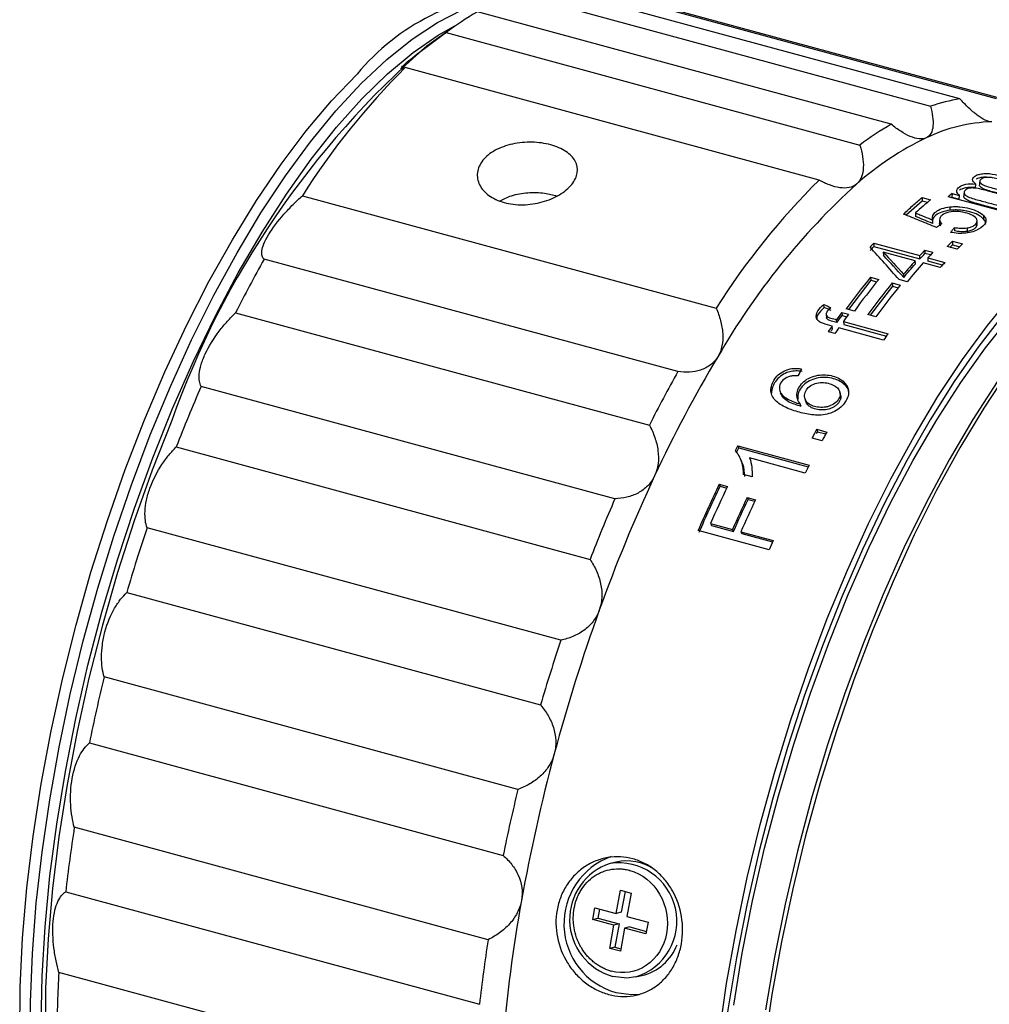
# Model space of a CAD drawing. Units: millimetres. Extents: x 12016 to 12313, y -7569 to -7359.
# Drawn here: x 12100 to 12115, y -7523 to -7508 of the extents above; entities that cross this region are included whole.
import ezdxf

# ---------------------------------------------------------------- set-up
doc = ezdxf.new("R2010")
doc.units = ezdxf.units.MM
doc.header["$LTSCALE"] = 10

msp = doc.modelspace()

# ---------------------------------------------------------------- linework, layer by layer
at = {"color": 7, "linetype": 'Continuous', "lineweight": 25}
for p, q in [((12108.89887, -7507.47295), (12115.35045, -7509.22635)), ((12107.87493, -7507.59366), (12114.32651, -7509.34706)), ((12114.78703, -7509.23367), (12108.33545, -7507.48027)), ((12115.60064, -7509.27623), (12109.14906, -7507.52283)), ((12113.71397, -7509.62932), (12107.2624, -7507.87592)), ((12106.89254, -7508.11341), (12106.47532, -7508.40867)), ((12106.7739, -7508.19983), (12113.22548, -7509.95323)), ((12112.5906, -7510.4981), (12106.13902, -7508.7447)), ((12115.02779, -7510.61895), (12115.03234, -7510.5615)), ((12104.53431, -7510.7425), (12110.98588, -7512.4959)), ((12114.1954, -7510.82608), (12113.9471, -7511.0466)), ((12114.19665, -7510.77206), (12114.1954, -7510.82608)), ((12114.27859, -7510.8482), (12114.1954, -7510.82608)), ((12114.19665, -7510.77206), (12114.32672, -7510.8074)), ((12115.40271, -7510.97619), (12114.60029, -7510.75811)), ((12114.66409, -7510.70795), (12114.66091, -7510.7644)), ((12114.66091, -7510.7644), (12114.77368, -7510.79505)), ((12114.66409, -7510.70795), (12114.77686, -7510.7386)), ((12114.77368, -7510.79505), (12114.77686, -7510.7386)), ((12114.62824, -7510.91801), (12114.62911, -7510.97055)), ((12114.0938, -7511.01204), (12114.09255, -7511.06586)), ((12114.36005, -7511.12211), (12114.35881, -7511.17574)), ((12114.46922, -7511.11747), (12114.46797, -7511.17125)), ((12115.05272, -7511.21002), (12115.05442, -7511.13666)), ((12115.15485, -7511.05337), (12115.15364, -7511.10566)), ((12114.70256, -7511.2392), (12114.70131, -7511.29288)), ((12114.8984, -7511.24569), (12114.89714, -7511.29966)), ((12114.66975, -7511.45376), (12114.82474, -7511.49588)), ((12114.66975, -7511.45376), (12114.67014, -7511.50705)), ((12113.44306, -7511.4822), (12114.16075, -7511.67725)), ((12113.44306, -7511.4822), (12113.44496, -7511.53389)), ((12113.44496, -7511.53389), (12114.16266, -7511.72895)), ((12114.08917, -7511.75662), (12113.58993, -7511.62094)), ((12113.58993, -7511.62094), (12113.59224, -7511.67219)), ((12114.23956, -7511.59195), (12114.36423, -7511.62583)), ((12114.23956, -7511.59195), (12114.24103, -7511.64412)), ((12114.74297, -7511.57884), (12114.58799, -7511.53672)), ((12114.67014, -7511.50705), (12114.78316, -7511.53777)), ((12110.38933, -7513.4841), (12103.93775, -7511.7307)), ((12114.09148, -7511.80787), (12114.08917, -7511.75662)), ((12114.16266, -7511.72895), (12114.16075, -7511.67725)), ((12114.3258, -7511.66715), (12114.24103, -7511.64412)), ((12114.28542, -7511.71113), (12114.55062, -7511.78321)), ((12114.28542, -7511.71113), (12114.28733, -7511.76283)), ((12114.51339, -7511.82427), (12114.28733, -7511.76283)), ((12114.47904, -7511.86258), (12114.21384, -7511.7905)), ((12113.39753, -7512.06194), (12113.04822, -7512.51597)), ((12113.39351, -7512.01269), (12113.52045, -7512.04719)), ((12113.39351, -7512.01269), (12113.39753, -7512.06194)), ((12113.39753, -7512.06194), (12113.48852, -7512.08667)), ((12113.96164, -7512.08459), (12113.83697, -7512.0507)), ((12113.90702, -7511.96675), (12113.91034, -7512.01683)), ((12113.73357, -7512.15327), (12113.38426, -7512.6073)), ((12113.72955, -7512.10402), (12113.85649, -7512.13852)), ((12113.72955, -7512.10402), (12113.73357, -7512.15327)), ((12113.73357, -7512.15327), (12113.82456, -7512.178)), ((12112.66822, -7512.48478), (12112.662, -7512.4384)), ((12113.1405, -7512.54105), (12113.01357, -7512.50655)), ((12103.49363, -7512.56787), (12109.9452, -7514.32127)), ((12112.69949, -7512.59633), (12112.70624, -7512.64212)), ((12112.86934, -7512.722), (12112.86251, -7512.67648)), ((12112.9429, -7512.56375), (12113.04887, -7512.59255)), ((12112.9429, -7512.56375), (12112.94928, -7512.60989)), ((12112.94928, -7512.60989), (12113.02218, -7512.6297)), ((12113.47654, -7512.63238), (12113.3496, -7512.59788)), ((12112.80049, -7512.82049), (12112.79328, -7512.77552)), ((12113.59569, -7512.9936), (12112.89925, -7512.80432)), ((12112.96847, -7512.70528), (12113.66492, -7512.89456)), ((12112.96847, -7512.70528), (12112.9753, -7512.7508)), ((12112.9753, -7512.7508), (12113.63914, -7512.93122)), ((12112.83791, -7512.89361), (12112.73194, -7512.86481)), ((12109.40764, -7515.47083), (12102.95606, -7513.71743)), ((12112.30855, -7514.02975), (12112.29731, -7513.99119)), ((12112.55499, -7514.38612), (12112.70997, -7514.42824)), ((12112.55499, -7514.38612), (12112.56711, -7514.42311)), ((12112.63583, -7514.56399), (12112.48084, -7514.52187)), ((12112.56711, -7514.42311), (12112.69384, -7514.45756)), ((12102.56734, -7514.6613), (12109.01892, -7516.4147)), ((12111.32353, -7514.6415), (12112.43563, -7514.94375)), ((12111.32353, -7514.6415), (12111.33718, -7514.67564)), ((12111.33718, -7514.67564), (12112.42193, -7514.97045)), ((12112.3724, -7515.06782), (12111.50596, -7514.83234)), ((12111.38053, -7514.88383), (12111.36569, -7514.84898)), ((12111.54469, -7515.12833), (12111.41322, -7515.0926)), ((12111.03125, -7515.24348), (12111.16187, -7515.27898)), ((12111.03125, -7515.24348), (12111.04655, -7515.27428)), ((12111.04655, -7515.27428), (12111.15067, -7515.30257)), ((12111.46878, -7515.44882), (12111.59939, -7515.48432)), ((12111.46878, -7515.44882), (12111.48428, -7515.47919)), ((12111.48428, -7515.47919), (12111.5885, -7515.50752)), ((12108.56384, -7517.67538), (12102.11226, -7515.92198)), ((12110.89697, -7515.85707), (12111.24009, -7515.95032)), ((12110.89697, -7515.85707), (12110.91374, -7515.88465)), ((12110.91374, -7515.88465), (12111.25686, -7515.9779)), ((12111.81095, -7516.26637), (12110.70338, -7515.96536)), ((12111.25686, -7515.9779), (12111.24009, -7515.95032)), ((12111.37071, -7515.98582), (12111.87392, -7516.12258)), ((12111.37071, -7515.98582), (12111.38748, -7516.0134)), ((12111.38748, -7516.0134), (12111.86485, -7516.14314)), ((12101.79593, -7516.93129), (12108.24751, -7518.68469)), ((12107.8948, -7520.00139), (12101.44322, -7518.24799)), ((12101.21311, -7519.27864), (12107.66468, -7521.03204)), ((12107.42977, -7522.34721), (12100.97819, -7520.59381)), ((12109.42199, -7521.13598), (12109.33111, -7521.15667)), ((12100.84435, -7521.60075), (12107.29593, -7523.35415)), ((12109.4255, -7521.93791), (12109.49166, -7521.57511)), ((12109.49166, -7521.57511), (12109.6578, -7521.62026)), ((12109.56581, -7521.59526), (12109.50669, -7521.91943)), ((12109.6578, -7521.62026), (12109.59164, -7521.98306)), ((12109.06015, -7522.02901), (12109.09323, -7521.84761)), ((12109.09323, -7521.84761), (12109.4255, -7521.93791)), ((12109.16737, -7521.86776), (12109.14133, -7522.01053)), ((12109.06015, -7522.02901), (12109.14133, -7522.01053)), ((12109.39242, -7522.11931), (12109.06015, -7522.02901)), ((12109.14133, -7522.01053), (12109.4736, -7522.10083)), ((12109.50669, -7521.91943), (12109.4255, -7521.93791)), ((12109.59164, -7521.98306), (12109.92391, -7522.07337)), ((12109.32626, -7522.48211), (12109.39242, -7522.11931)), ((12109.4736, -7522.10083), (12109.39242, -7522.11931)), ((12109.4736, -7522.10083), (12109.40744, -7522.46363)), ((12109.55855, -7522.16446), (12109.49239, -7522.52727)), ((12109.63974, -7522.14598), (12109.55855, -7522.16446)), ((12109.89082, -7522.25477), (12109.55855, -7522.16446)), ((12109.63974, -7522.14598), (12109.89787, -7522.21614)), ((12109.92391, -7522.07337), (12109.89082, -7522.25477)), ((12109.40744, -7522.46363), (12109.32626, -7522.48211)), ((12109.49239, -7522.52727), (12109.32626, -7522.48211)), ((12109.40744, -7522.46363), (12109.49944, -7522.48864)), ((12107.18906, -7524.61031), (12100.73749, -7522.85691)), ((12109.73413, -7522.92723), (12109.82884, -7522.90567))]:
    msp.add_line(p, q, dxfattribs=at)
at = {"color": 7, "linetype": 'Continuous', "lineweight": 25, "flags": 128}
for points in [[(12100.29595, -7524.05011), (12100.29595, -7523.31894), (12100.32606, -7522.56047), (12100.3861, -7521.77906), (12100.47574, -7520.97918), (12100.59445, -7520.16541), (12100.74156, -7519.34241), (12100.91622, -7518.5149), (12101.11744, -7517.68761), (12101.34406, -7516.86529), (12101.59478, -7516.05264), (12101.86817, -7515.25431), (12102.16267, -7514.4749), (12102.47658, -7513.71884), (12102.8081, -7512.99049), (12103.15535, -7512.294), (12103.51632, -7511.63337), (12103.88895, -7511.01238), (12104.27112, -7510.43459), (12104.66062, -7509.90331), (12105.05522, -7509.42158), (12105.45268, -7508.99217), (12105.8507, -7508.61752), (12106.24701, -7508.29979), (12106.63935, -7508.0408), (12107.02545, -7507.84202)], [(12100.46139, -7523.66125), (12100.47665, -7522.91504), (12100.52235, -7522.1434), (12100.59821, -7521.35088), (12100.7038, -7520.54213), (12100.83849, -7519.72189), (12101.00149, -7518.89497), (12101.19185, -7518.06622), (12101.40844, -7517.24052), (12101.65001, -7516.42271), (12101.91512, -7515.61758), (12102.20222, -7514.82986), (12102.50964, -7514.06417), (12102.83556, -7513.32501), (12103.17807, -7512.61671), (12103.53517, -7511.94344), (12103.90475, -7511.30913), (12104.28465, -7510.71752), (12104.67264, -7510.17208), (12105.06644, -7509.676), (12105.46374, -7509.2322), (12105.86221, -7508.84328), (12106.25951, -7508.51152), (12106.65331, -7508.23888), (12106.95949, -7508.06682)], [(12100.12699, -7523.82495), (12100.13453, -7523.08656), (12100.17214, -7522.32195), (12100.23962, -7521.5355), (12100.33658, -7520.73171), (12100.46246, -7519.91519), (12100.61654, -7519.09062), (12100.79794, -7518.26272), (12101.00562, -7517.43623), (12101.2384, -7516.61588), (12101.49493, -7515.80638), (12101.77375, -7515.01236), (12102.07326, -7514.23837), (12102.39174, -7513.48884), (12102.72738, -7512.76806), (12103.07825, -7512.08017), (12103.44233, -7511.42911), (12103.81755, -7510.8186), (12104.20175, -7510.25214), (12104.59274, -7509.73297), (12104.98827, -7509.26407), (12105.38608, -7508.84813)], [(12115.096, -7510.51315), (12115.09353, -7510.5421), (12115.09106, -7510.57105)], [(12114.85008, -7510.69226), (12114.84831, -7510.72066), (12114.84653, -7510.74906)], [(12111.03033, -7523.84281), (12111.14904, -7523.02903), (12111.29615, -7522.20604), (12111.47081, -7521.37852), (12111.67203, -7520.55123), (12111.89865, -7519.72891), (12112.14937, -7518.91626), (12112.42276, -7518.11794), (12112.71726, -7517.33852), (12113.03117, -7516.58246), (12113.36269, -7515.85411), (12113.70994, -7515.15762), (12114.07091, -7514.49699), (12114.44354, -7513.876), (12114.82571, -7513.29821), (12115.21521, -7512.76693), (12115.60981, -7512.28521)], [(12115.47125, -7512.58418), (12115.08109, -7513.08823), (12114.69713, -7513.64008), (12114.32156, -7514.23657), (12113.95654, -7514.87427), (12113.60414, -7515.54954), (12113.2664, -7516.25852), (12112.94525, -7516.99713), (12112.64252, -7517.76115), (12112.35995, -7518.5462), (12112.09916, -7519.34778), (12111.86164, -7520.16131), (12111.64876, -7520.98212), (12111.46173, -7521.80552), (12111.30162, -7522.62678), (12111.16936, -7523.4412), (12111.06569, -7524.24412), (12110.99121, -7525.03093), (12110.94636, -7525.79714), (12110.93138, -7526.53835)], [(12111.25873, -7523.3687), (12111.39191, -7522.55768), (12111.55308, -7521.74005), (12111.7413, -7520.92062), (12111.95546, -7520.10419), (12112.19431, -7519.29557), (12112.45644, -7518.49948), (12112.74032, -7517.72062), (12113.04428, -7516.96353), (12113.36654, -7516.23268), (12113.7052, -7515.53234), (12114.05829, -7514.86663), (12114.42372, -7514.23945), (12114.79935, -7513.65448), (12115.18298, -7513.11517), (12115.57235, -7512.62466)], [(12115.53907, -7513.47887), (12115.15668, -7514.05542), (12114.78375, -7514.67527), (12114.42243, -7515.33486), (12114.07478, -7516.03041), (12113.7428, -7516.75795), (12113.42838, -7517.5133), (12113.13333, -7518.29214), (12112.85934, -7519.09), (12112.60797, -7519.90232), (12112.38067, -7520.72444), (12112.17874, -7521.55165), (12112.00333, -7522.37923), (12111.85545, -7523.20241), (12111.73595, -7524.0165)], [(12115.36801, -7513.64688), (12114.98699, -7514.23297), (12114.61601, -7514.8622), (12114.25726, -7515.53087), (12113.91284, -7516.23506), (12113.58476, -7516.97064), (12113.27496, -7517.73329), (12112.98525, -7518.51854), (12112.71734, -7519.32177), (12112.47278, -7520.13828), (12112.25303, -7520.96327), (12112.05937, -7521.7919), (12111.89294, -7522.61931), (12111.7547, -7523.44064)], [(12111.97645, -7513.78221), (12111.98186, -7513.80166), (12111.98726, -7513.8211)], [(12112.37036, -7513.90766), (12112.37577, -7513.92694), (12112.38117, -7513.94622)], [(12112.92551, -7513.8514), (12112.92033, -7513.83107), (12112.91514, -7513.81073)], [(12102.49739, -7514.25016), (12102.19451, -7515.02134), (12101.91233, -7515.81349), (12101.65252, -7516.62197), (12101.4166, -7517.44203), (12101.20595, -7518.26886), (12101.02181, -7519.09762), (12100.86526, -7519.92343), (12100.73722, -7520.74144), (12100.63844, -7521.54687), (12100.56951, -7522.33498), (12100.53081, -7523.10115), (12100.52259, -7523.84087), (12100.54489, -7524.54982), (12100.59758, -7525.22383), (12100.68035, -7525.85894), (12100.79271, -7526.45143), (12100.93401, -7526.99782), (12101.10341, -7527.49491), (12101.21543, -7527.76227)], [(12109.73413, -7522.92723), (12109.5953, -7522.94508), (12109.37273, -7522.91872)], [(12109.42105, -7523.17123), (12109.668, -7523.20352), (12109.78933, -7523.19421)]]:
    msp.add_lwpolyline(points, dxfattribs=at)
at = {"color": 7, "linetype": 'Continuous', "lineweight": 25}
for centre, radius, start, end in [((12108.10317, -7511.0895), 3.52226, 92.579948, 140.480301), ((12109.70493, -7512.08989), 4.87068, 120.097731, 126.996749), ((12115.60105, -7518.89828), 13.90363, 131.022566, 160.469431), ((12114.27997, -7516.92724), 11.54248, 134.85401, 147.600195), ((12115.1721, -7511.78923), 2.58441, 98.56882, 109.098117), ((12115.36298, -7512.11888), 2.5305, 91.830959, 115.835978), ((12116.15651, -7513.8433), 4.87068, 120.097731, 126.996749), ((12116.31203, -7514.11257), 4.73852, 115.658789, 131.435691), ((12120.73155, -7518.68064), 11.54248, 134.85401, 147.600195), ((12120.69772, -7518.81804), 11.16992, 132.328048, 150.126158), ((12118.21866, -7515.29423), 5.80249, 127.777223, 128.578655), ((12120.52096, -7517.30287), 8.27338, 135.010291, 135.816939), ((12120.4095, -7517.83683), 9.42935, 137.629616, 138.159421), ((12120.89779, -7517.82239), 9.11869, 136.900971, 137.630704), ((12120.67595, -7517.34499), 8.27338, 135.010291, 135.816939), ((12121.88791, -7521.78988), 20.57657, 150.733944, 153.373004), ((12121.02245, -7517.85628), 9.11869, 136.900971, 137.630704), ((12121.84051, -7518.58623), 10.21509, 138.297453, 140.470589), ((12121.53927, -7518.15796), 9.45932, 137.630238, 138.277608), ((12122.75933, -7519.61138), 12.06062, 140.946844, 143.907314), ((12122.88626, -7519.64588), 12.06062, 140.946844, 143.907314), ((12123.09537, -7519.70271), 12.06062, 140.946844, 143.907314), ((12123.2223, -7519.73721), 12.06062, 140.946844, 143.907314), ((12123.91338, -7520.47228), 13.52392, 144.212479, 144.799096), ((12124.01935, -7520.50108), 13.52392, 144.212479, 144.799096), ((12124.54028, -7520.91092), 14.28905, 145.295402, 145.72976), ((12124.64625, -7520.93972), 14.28905, 145.295402, 145.72976), ((12125.04811, -7520.92491), 13.93067, 144.798664, 145.295661), ((12128.13971, -7523.53117), 19.97424, 149.035877, 155.071071), ((12128.33949, -7523.54328), 20.57657, 150.733944, 153.373004), ((12126.5349, -7523.98019), 25.71547, 156.478778, 158.753294), ((12129.52404, -7523.74195), 19.37732, 151.129992, 151.58737), ((12129.67903, -7523.78407), 19.37732, 151.129992, 151.58737), ((12129.87168, -7524.17133), 20.8531, 152.806418, 153.053271), ((12131.04568, -7524.50523), 20.92262, 152.806786, 153.188127), ((12132.65513, -7525.65651), 24.96479, 155.01574, 160.216332), ((12132.07627, -7525.2373), 23.29741, 154.597968, 156.547933), ((12132.05372, -7525.20197), 23.12867, 154.593704, 156.16902), ((12132.48456, -7525.33487), 23.22492, 154.807201, 156.166985), ((12132.98647, -7525.73359), 25.71547, 156.478778, 158.753294), ((12132.61518, -7525.37037), 23.22492, 154.807201, 156.166985), ((12129.25039, -7524.98166), 28.61041, 161.539135, 163.657481), ((12133.81395, -7525.81687), 23.98633, 156.161581, 156.536552), ((12135.29447, -7526.62627), 27.77659, 160.176757, 165.019859), ((12135.70197, -7526.73506), 28.61041, 161.539135, 163.657481), ((12129.11217, -7524.96672), 28.473, 166.351288, 168.476445), ((12135.16112, -7526.60824), 27.64312, 164.98452, 169.843213), ((12135.56375, -7526.72012), 28.473, 166.351288, 168.476445), ((12126.02647, -7524.43557), 25.34118, 171.280238, 173.577099), ((12109.72743, -7522.09881), 1.11532, 109.894802, 254.0561), ((12109.59005, -7521.88477), 0.76744, 56.359556, 102.356018), ((12109.62237, -7522.03131), 0.92186, 108.418069, 254.287603), ((12109.45191, -7521.9402), 0.69957, 74.473542, 74.795448), ((12132.16388, -7526.08891), 24.60128, 169.802795, 175.054542), ((12132.47805, -7526.18897), 25.34118, 171.280238, 173.577099), ((12109.64498, -7522.1447), 0.78287, 283.583579, 339.000462), ((12120.77021, -7524.0036), 20.06552, 176.723929, 179.407621), ((12109.53215, -7522.16217), 0.69957, 254.473542, 254.795448)]:
    msp.add_arc(centre, radius, start, end, dxfattribs=at)
at = {"color": 8, "linetype": 'Continuous', "lineweight": 25}
msp.add_arc((12109.46318, -7522.05775), 0.91071, 287.308307, 98.338005, dxfattribs=at)
at = {"color": 7, "linetype": 'Continuous', "lineweight": 25}
for points, knots in [([(12106.13902, -7508.7447), (12106.11791, -7508.75493), (12106.10115, -7508.76171), (12106.0781, -7508.76722), (12106.07181, -7508.76587), (12106.07334, -7508.75308), (12106.08112, -7508.7416), (12106.11364, -7508.70705), (12106.13774, -7508.6846), (12106.23577, -7508.60042), (12106.3327, -7508.52471), (12106.49284, -7508.40458), (12106.54874, -7508.36334), (12106.66047, -7508.28169), (12106.71695, -7508.24082), (12106.7739, -7508.19983)], [0, 0, 0, 0, 0.125, 0.125, 0.25, 0.25, 0.375, 0.375, 0.5, 0.5, 0.75, 0.75, 0.875, 0.875, 1, 1, 1, 1]), ([(12115.28213, -7509.58968), (12115.25286, -7509.59006), (12115.21865, -7509.5807), (12115.14146, -7509.54457), (12115.09921, -7509.51798), (12115.01208, -7509.45286), (12114.96667, -7509.41394), (12114.87689, -7509.32928), (12114.83195, -7509.28311), (12114.78703, -7509.23367)], [0, 0, 0, 0, 0.25, 0.25, 0.5, 0.5, 0.75, 0.75, 1, 1, 1, 1]), ([(12114.32651, -7509.34706), (12114.34193, -7509.40377), (12114.35348, -7509.45816), (12114.36727, -7509.56157), (12114.36946, -7509.61116), (12114.35751, -7509.74378), (12114.32384, -7509.81199), (12114.2602, -7509.84132)], [0, 0, 0, 0, 0.25, 0.25, 0.5, 0.5, 1, 1, 1, 1]), ([(12114.2602, -7509.84132), (12114.22838, -7509.85598), (12114.19098, -7509.86064), (12114.10628, -7509.85204), (12114.05977, -7509.83867), (12113.96361, -7509.79812), (12113.91338, -7509.77069), (12113.81387, -7509.70682), (12113.76396, -7509.6701), (12113.71397, -7509.62932)], [0, 0, 0, 0, 0.25, 0.25, 0.5, 0.5, 0.75, 0.75, 1, 1, 1, 1]), ([(12107.34938, -7510.19011), (12107.39722, -7510.13066), (12107.46324, -7510.07774), (12107.61981, -7509.9922), (12107.71197, -7509.95884), (12107.85822, -7509.92679), (12107.90925, -7509.91889), (12108.01089, -7509.90929), (12108.06185, -7509.90745), (12108.21517, -7509.91078), (12108.31448, -7509.92472), (12108.49704, -7509.97457), (12108.57734, -7510.0097), (12108.70799, -7510.09666), (12108.75758, -7510.14835), (12108.81778, -7510.26069), (12108.82865, -7510.32222), (12108.81007, -7510.44548), (12108.78045, -7510.50849), (12108.70953, -7510.59656), (12108.68102, -7510.62542), (12108.61701, -7510.67928), (12108.58142, -7510.70451), (12108.46377, -7510.77493), (12108.3734, -7510.81327), (12108.17708, -7510.86747), (12108.07456, -7510.88235), (12107.87106, -7510.88558), (12107.77108, -7510.87363), (12107.59056, -7510.82437), (12107.5089, -7510.78661), (12107.37817, -7510.69256), (12107.32772, -7510.63532), (12107.26636, -7510.51219), (12107.25486, -7510.4456), (12107.27271, -7510.31391), (12107.30154, -7510.24956), (12107.34938, -7510.19011)], [0, 0, 0, 0, 0.0625, 0.0625, 0.125, 0.125, 0.15625, 0.15625, 0.1875, 0.1875, 0.25, 0.25, 0.3125, 0.3125, 0.375, 0.375, 0.4375, 0.4375, 0.5, 0.5, 0.53125, 0.53125, 0.5625, 0.5625, 0.625, 0.625, 0.6875, 0.6875, 0.75, 0.75, 0.8125, 0.8125, 0.875, 0.875, 0.9375, 0.9375, 1, 1, 1, 1]), ([(12113.22548, -7509.95323), (12113.24417, -7510.01476), (12113.25866, -7510.07496), (12113.27757, -7510.19232), (12113.28195, -7510.25017), (12113.27486, -7510.41113), (12113.24214, -7510.50349), (12113.17618, -7510.5601)], [0, 0, 0, 0, 0.25, 0.25, 0.5, 0.5, 1, 1, 1, 1]), ([(12115.03234, -7510.5615), (12115.00393, -7510.53882), (12114.98558, -7510.51479), (12114.98358, -7510.4691), (12115.00093, -7510.44785), (12115.04624, -7510.42275), (12115.06403, -7510.41546), (12115.10713, -7510.40375), (12115.13151, -7510.39917), (12115.21468, -7510.39399), (12115.27824, -7510.40048), (12115.39079, -7510.42356), (12115.44263, -7510.43858), (12115.54808, -7510.46717), (12115.60072, -7510.48152), (12115.75878, -7510.52448), (12115.86417, -7510.55311), (12115.96955, -7510.58175)], [0, 0, 0, 0, 0.125, 0.125, 0.25, 0.25, 0.3125, 0.3125, 0.375, 0.375, 0.5, 0.5, 0.625, 0.625, 0.75, 0.75, 1, 1, 1, 1]), ([(12113.17618, -7510.5601), (12113.14319, -7510.58841), (12113.10391, -7510.60678), (12113.01415, -7510.62575), (12112.9645, -7510.62594), (12112.8613, -7510.61112), (12112.80712, -7510.59603), (12112.69937, -7510.55496), (12112.64511, -7510.52888), (12112.5906, -7510.4981)], [0, 0, 0, 0, 0.25, 0.25, 0.5, 0.5, 0.75, 0.75, 1, 1, 1, 1]), ([(12115.21677, -7510.45694), (12115.19502, -7510.45591), (12115.14359, -7510.45349), (12115.08142, -7510.46493), (12115.05164, -7510.47823), (12115.0388, -7510.48396)], [0, 0, 0, 0, 0.29413608, 0.69556265, 1, 1, 1, 1]), ([(12115.89964, -7510.62407), (12115.76584, -7510.5877), (12115.63192, -7510.55142), (12115.46528, -7510.50559), (12115.43185, -7510.49647), (12115.36419, -7510.47888), (12115.33068, -7510.46982), (12115.27596, -7510.45972), (12115.25674, -7510.45714), (12115.21933, -7510.45582), (12115.2012, -7510.45658), (12115.16954, -7510.46186), (12115.15504, -7510.46516), (12115.13184, -7510.47459), (12115.12235, -7510.48013), (12115.10697, -7510.49199), (12115.10098, -7510.49855), (12115.0951, -7510.51234), (12115.09566, -7510.51959), (12115.10137, -7510.54181), (12115.11727, -7510.55654), (12115.1631, -7510.58276), (12115.19426, -7510.59346), (12115.25814, -7510.61305), (12115.29147, -7510.62201), (12115.45845, -7510.66632), (12115.59073, -7510.70266), (12115.72342, -7510.73872)], [0, 0, 0, 0, 0.25, 0.25, 0.3125, 0.3125, 0.375, 0.375, 0.40625, 0.40625, 0.4375, 0.4375, 0.46875, 0.46875, 0.5, 0.5, 0.53125, 0.53125, 0.5625, 0.5625, 0.625, 0.625, 0.6875, 0.6875, 0.75, 0.75, 1, 1, 1, 1]), ([(12107.61621, -7510.82062), (12107.67344, -7510.79228), (12107.80113, -7510.72905), (12108.04805, -7510.69007), (12108.30031, -7510.69149), (12108.44132, -7510.73093), (12108.50444, -7510.74858)], [0, 0, 0, 0, 0.22406077, 0.49995587, 0.77616346, 1, 1, 1, 1]), ([(12114.77686, -7510.7386), (12114.74999, -7510.71701), (12114.7349, -7510.69342), (12114.73559, -7510.64825), (12114.74979, -7510.62644), (12114.79716, -7510.58894), (12114.83178, -7510.57336), (12114.92297, -7510.55593), (12114.97843, -7510.5549), (12115.03234, -7510.5615)], [0, 0, 0, 0, 0.25, 0.25, 0.5, 0.5, 0.75, 0.75, 1, 1, 1, 1]), ([(12115.02779, -7510.61895), (12115.00067, -7510.6166), (12114.94656, -7510.6119), (12114.8721, -7510.62031), (12114.81514, -7510.63585), (12114.79201, -7510.65098), (12114.78181, -7510.65766)], [0, 0, 0, 0, 0.26919319, 0.53713237, 0.79584742, 1, 1, 1, 1]), ([(12115.65248, -7510.78807), (12115.5851, -7510.76976), (12115.51735, -7510.75172), (12115.38247, -7510.71518), (12115.31563, -7510.69649), (12115.21569, -7510.66821), (12115.18226, -7510.65886), (12115.11355, -7510.64151), (12115.0781, -7510.63332), (12115.02239, -7510.62448), (12115.00325, -7510.62265), (12114.96504, -7510.62138), (12114.94687, -7510.62314), (12114.90043, -7510.63346), (12114.87905, -7510.64591), (12114.85916, -7510.66656), (12114.85399, -7510.67394), (12114.84939, -7510.68923), (12114.84841, -7510.69698), (12114.85678, -7510.72098), (12114.87188, -7510.73725), (12114.92209, -7510.76343), (12114.9519, -7510.77506), (12115.01437, -7510.7952), (12115.04701, -7510.80427), (12115.14535, -7510.83117), (12115.21149, -7510.84869), (12115.34284, -7510.88438), (12115.40841, -7510.90231), (12115.47409, -7510.92016)], [0, 0, 0, 0, 0.125, 0.125, 0.25, 0.25, 0.3125, 0.3125, 0.375, 0.375, 0.40625, 0.40625, 0.4375, 0.4375, 0.5, 0.5, 0.53125, 0.53125, 0.5625, 0.5625, 0.625, 0.625, 0.6875, 0.6875, 0.75, 0.75, 0.875, 0.875, 1, 1, 1, 1]), ([(12115.61826, -7510.76875), (12115.5855, -7510.75975), (12115.54531, -7510.74872), (12115.44583, -7510.72189), (12115.34568, -7510.69491), (12115.21955, -7510.66203), (12115.14208, -7510.63423), (12115.10445, -7510.6061), (12115.09062, -7510.58663), (12115.09255, -7510.57544), (12115.09327, -7510.5713)], [0, 0, 0, 0, 0.15738936, 0.1931527, 0.47562862, 0.63518081, 0.79303847, 0.87414723, 0.95340149, 1, 1, 1, 1]), ([(12103.93775, -7511.7307), (12103.92335, -7511.71873), (12103.91266, -7511.70258), (12103.90026, -7511.66046), (12103.8986, -7511.63408), (12103.90713, -7511.57088), (12103.91734, -7511.53373), (12103.95187, -7511.44863), (12103.97556, -7511.40205), (12104.0677, -7511.24923), (12104.15441, -7511.13657), (12104.29418, -7510.97899), (12104.34247, -7510.92804), (12104.43821, -7510.832), (12104.48623, -7510.78629), (12104.53431, -7510.7425)], [0, 0, 0, 0, 0.125, 0.125, 0.25, 0.25, 0.375, 0.375, 0.5, 0.5, 0.75, 0.75, 0.875, 0.875, 1, 1, 1, 1]), ([(12113.90634, -7511.03004), (12113.93056, -7511.00728), (12113.95478, -7510.98483), (12113.97899, -7510.9627), (12114.0032, -7510.94057), (12114.02741, -7510.91875), (12114.05161, -7510.89725), (12114.09999, -7510.85425), (12114.14835, -7510.81252), (12114.19665, -7510.77206)], [0, 0, 0, 0, 0.000248714604, 0.000248714604, 0.000248714604, 0.000497429209, 0.000497429209, 0.000497429209, 0.000994710085, 0.000994710085, 0.000994710085, 0.000994710085]), ([(12114.32671, -7510.8074), (12114.30732, -7510.82364), (12114.28793, -7510.84009), (12114.26852, -7510.85674), (12114.24912, -7510.87339), (12114.22971, -7510.89024), (12114.2103, -7510.9073), (12114.17148, -7510.9414), (12114.13265, -7510.97632), (12114.0938, -7511.01204)], [0, 0, 0, 0, 0.000199594367, 0.000199594367, 0.000199594367, 0.000399188733, 0.000399188733, 0.000399188733, 0.000798242104, 0.000798242104, 0.000798242104, 0.000798242104]), ([(12115.47086, -7510.97665), (12115.33796, -7510.94306), (12115.13913, -7510.89281), (12114.92328, -7510.82877), (12114.86156, -7510.78581), (12114.84597, -7510.76537), (12114.84736, -7510.75337), (12114.84785, -7510.74922)], [0, 0, 0, 0, 0.55093619, 0.8242649, 0.89403589, 0.96332604, 1, 1, 1, 1]), ([(12114.36005, -7511.12212), (12114.3556, -7511.0989), (12114.35502, -7511.0759), (12114.37232, -7511.03195), (12114.38951, -7511.01077), (12114.43706, -7510.97368), (12114.46714, -7510.95694), (12114.54154, -7510.93218), (12114.58514, -7510.92503), (12114.62832, -7510.91814)], [0, 0, 0, 0, 0.25, 0.25, 0.5, 0.5, 0.75, 0.75, 1, 1, 1, 1]), ([(12114.62911, -7510.97055), (12114.58539, -7510.97794), (12114.49793, -7510.99272), (12114.40729, -7511.0436), (12114.35819, -7511.09636), (12114.35994, -7511.1316), (12114.36055, -7511.14386)], [0, 0, 0, 0, 0.28346676, 0.56708739, 0.84937417, 1, 1, 1, 1]), ([(12114.8984, -7511.24569), (12114.92169, -7511.24123), (12114.94407, -7511.23602), (12114.98336, -7511.22106), (12115.00015, -7511.21193), (12115.04143, -7511.18167), (12115.05481, -7511.15801), (12115.05405, -7511.11039), (12115.03821, -7511.08655), (12114.98093, -7511.04658), (12114.94079, -7511.03055), (12114.85555, -7511.00394), (12114.8081, -7510.99344), (12114.70785, -7510.98522), (12114.65682, -7510.98858), (12114.56799, -7511.00937), (12114.53238, -7511.02673), (12114.49494, -7511.05789), (12114.48493, -7511.06889), (12114.47138, -7511.09241), (12114.46988, -7511.10497), (12114.46922, -7511.11747)], [0, 0, 0, 0, 0.0625, 0.0625, 0.125, 0.125, 0.25, 0.25, 0.375, 0.375, 0.5, 0.5, 0.625, 0.625, 0.75, 0.75, 0.875, 0.875, 0.9375, 0.9375, 1, 1, 1, 1]), ([(12114.62823, -7510.91801), (12114.65407, -7510.91561), (12114.67994, -7510.91342), (12114.73265, -7510.91284), (12114.75966, -7510.91389), (12114.83921, -7510.92084), (12114.89029, -7510.93052), (12114.98491, -7510.95567), (12115.02879, -7510.97111), (12115.10356, -7511.00831), (12115.13017, -7511.03068), (12115.15485, -7511.05337)], [0, 0, 0, 0, 0.125, 0.125, 0.25, 0.25, 0.5, 0.5, 0.75, 0.75, 1, 1, 1, 1]), ([(12115.15364, -7511.10566), (12115.1397, -7511.09325), (12115.11441, -7511.07073), (12115.05003, -7511.02953), (12114.96244, -7510.99901), (12114.86478, -7510.97716), (12114.78803, -7510.9669), (12114.70843, -7510.96424), (12114.65648, -7510.96837), (12114.62911, -7510.97055)], [0, 0, 0, 0, 0.13742569, 0.24921983, 0.49870212, 0.62811475, 0.74965527, 0.86812868, 1, 1, 1, 1]), ([(12114.41862, -7511.23847), (12114.37593, -7511.22105), (12114.33324, -7511.20365), (12114.29055, -7511.18625), (12114.24786, -7511.16886), (12114.20517, -7511.15148), (12114.16247, -7511.13411), (12114.0771, -7511.09937), (12113.99172, -7511.06468), (12113.90634, -7511.03004)], [0, 0, 0, 0, 0.00026139905, 0.00026139905, 0.00026139905, 0.0005227981, 0.0005227981, 0.0005227981, 0.00104554513, 0.00104554513, 0.00104554513, 0.00104554513]), ([(12114.0938, -7511.01204), (12114.11599, -7511.0212), (12114.13818, -7511.03036), (12114.16036, -7511.03953), (12114.18255, -7511.0487), (12114.20474, -7511.05787), (12114.22693, -7511.06705), (12114.27129, -7511.08539), (12114.31566, -7511.10375), (12114.36002, -7511.12213)], [0, 0, 0, 0, 0.000137119871, 0.000137119871, 0.000137119871, 0.000274239743, 0.000274239743, 0.000274239743, 0.000548408786, 0.000548408786, 0.000548408786, 0.000548408786]), ([(12114.46922, -7511.11747), (12114.47052, -7511.12812), (12114.47275, -7511.13881), (12114.4839, -7511.15968), (12114.49276, -7511.1695), (12114.50277, -7511.17912)], [0, 0, 0, 0, 0.5, 0.5, 1, 1, 1, 1]), ([(12115.15485, -7511.05337), (12115.17007, -7511.07101), (12115.1826, -7511.08896), (12115.19255, -7511.12648), (12115.19061, -7511.14565), (12115.16667, -7511.20153), (12115.12999, -7511.2365), (12115.052, -7511.28019), (12115.02189, -7511.29358), (12114.95418, -7511.31482), (12114.91624, -7511.32252), (12114.83808, -7511.33138), (12114.79668, -7511.33276), (12114.71611, -7511.32741), (12114.67782, -7511.32077), (12114.63952, -7511.31417)], [0, 0, 0, 0, 0.125, 0.125, 0.25, 0.25, 0.5, 0.5, 0.625, 0.625, 0.75, 0.75, 0.875, 0.875, 1, 1, 1, 1]), ([(12115.18436, -7511.18451), (12115.18577, -7511.17672), (12115.19064, -7511.14978), (12115.16901, -7511.12399), (12115.15364, -7511.10566)], [0, 0, 0, 0, 0.2889999, 1, 1, 1, 1]), ([(12114.50277, -7511.17912), (12114.49569, -7511.18405), (12114.48861, -7511.18899), (12114.48153, -7511.19395), (12114.47104, -7511.2013), (12114.46056, -7511.20868), (12114.45007, -7511.2161), (12114.43959, -7511.22352), (12114.42911, -7511.23098), (12114.41862, -7511.23847)], [0, 0, 0, 0, 0.000058769225, 0.000058769225, 0.000058769225, 0.000145769584, 0.000145769584, 0.000145769584, 0.000232771908, 0.000232771908, 0.000232771908, 0.000232771908]), ([(12114.48573, -7511.2135), (12114.48259, -7511.20999), (12114.47062, -7511.19659), (12114.46909, -7511.18201), (12114.46797, -7511.17125)], [0, 0, 0, 0, 0.26190745, 1, 1, 1, 1]), ([(12114.63939, -7511.31413), (12114.64992, -7511.30147), (12114.66045, -7511.2889), (12114.67098, -7511.27641), (12114.6815, -7511.26393), (12114.69203, -7511.25152), (12114.70256, -7511.2392)], [0, 0, 0, 0, 0.000129403469, 0.000129403469, 0.000129403469, 0.00025881353, 0.00025881353, 0.00025881353, 0.00025881353]), ([(12114.89714, -7511.29966), (12114.8811, -7511.30175), (12114.86505, -7511.30382), (12114.83209, -7511.30553), (12114.81526, -7511.30531), (12114.76533, -7511.30295), (12114.73312, -7511.29818), (12114.70131, -7511.29288)], [0, 0, 0, 0, 0.25, 0.25, 0.5, 0.5, 1, 1, 1, 1]), ([(12114.70256, -7511.2392), (12114.73444, -7511.24448), (12114.76681, -7511.24924), (12114.81683, -7511.25151), (12114.83344, -7511.25168), (12114.86618, -7511.24992), (12114.88232, -7511.24781), (12114.8984, -7511.24569)], [0, 0, 0, 0, 0.5, 0.5, 0.75, 0.75, 1, 1, 1, 1]), ([(12114.89714, -7511.29966), (12114.91999, -7511.29468), (12114.9657, -7511.28472), (12115.01514, -7511.25685), (12115.04752, -7511.22468), (12115.05092, -7511.20129), (12115.05257, -7511.18997)], [0, 0, 0, 0, 0.25358989, 0.50731047, 0.76155221, 1, 1, 1, 1]), ([(12110.98588, -7512.4959), (12111.01344, -7512.56023), (12111.03641, -7512.62527), (12111.07134, -7512.75706), (12111.08335, -7512.82467), (12111.09653, -7513.02293), (12111.07399, -7513.15172), (12111.01201, -7513.2544)], [0, 0, 0, 0, 0.25, 0.25, 0.5, 0.5, 1, 1, 1, 1]), ([(12112.79328, -7512.77552), (12112.74414, -7512.76216), (12112.69425, -7512.74956), (12112.62415, -7512.72509), (12112.6011, -7512.71555), (12112.56708, -7512.68865), (12112.55656, -7512.67118), (12112.53601, -7512.6178), (12112.54956, -7512.57653), (12112.59532, -7512.50417), (12112.62737, -7512.4704), (12112.662, -7512.4384)], [0, 0, 0, 0, 0.25, 0.25, 0.375, 0.375, 0.5, 0.5, 0.75, 0.75, 1, 1, 1, 1]), ([(12112.66822, -7512.48478), (12112.63461, -7512.51868), (12112.58425, -7512.56946), (12112.54866, -7512.64011), (12112.55363, -7512.67038), (12112.5554, -7512.68116)], [0, 0, 0, 0, 0.5637605, 0.84463089, 1, 1, 1, 1]), ([(12112.7702, -7512.48516), (12112.75012, -7512.5043), (12112.73189, -7512.52412), (12112.71108, -7512.556), (12112.70516, -7512.56719), (12112.69869, -7512.58989), (12112.69818, -7512.60177), (12112.70895, -7512.62248), (12112.72022, -7512.6305), (12112.74576, -7512.64295), (12112.76004, -7512.64778), (12112.80318, -7512.6611), (12112.83308, -7512.66848), (12112.86251, -7512.67648)], [0, 0, 0, 0, 0.25, 0.25, 0.375, 0.375, 0.5, 0.5, 0.625, 0.625, 0.75, 0.75, 1, 1, 1, 1]), ([(12102.95606, -7513.71743), (12102.94354, -7513.69422), (12102.93432, -7513.66678), (12102.92386, -7513.60192), (12102.92267, -7513.56394), (12102.93088, -7513.47824), (12102.94028, -7513.43004), (12102.97166, -7513.32421), (12102.99307, -7513.26824), (12103.0761, -7513.09043), (12103.15396, -7512.96688), (12103.27914, -7512.80194), (12103.32234, -7512.74994), (12103.4079, -7512.65405), (12103.45076, -7512.60953), (12103.49363, -7512.56787)], [0, 0, 0, 0, 0.125, 0.125, 0.25, 0.25, 0.375, 0.375, 0.5, 0.5, 0.75, 0.75, 0.875, 0.875, 1, 1, 1, 1]), ([(12112.86934, -7512.722), (12112.83967, -7512.71442), (12112.7952, -7512.70304), (12112.74523, -7512.68605), (12112.72125, -7512.67211), (12112.71038, -7512.6595), (12112.70646, -7512.64925), (12112.70648, -7512.64374), (12112.70649, -7512.64215)], [0, 0, 0, 0, 0.44611319, 0.66890934, 0.7882311, 0.89125534, 0.96862438, 1, 1, 1, 1]), ([(12111.01201, -7513.2544), (12110.98102, -7513.30574), (12110.94214, -7513.3483), (12110.85038, -7513.41774), (12110.7983, -7513.4437), (12110.68808, -7513.47936), (12110.62928, -7513.48928), (12110.51087, -7513.49583), (12110.45055, -7513.49269), (12110.38933, -7513.4841)], [0, 0, 0, 0, 0.25, 0.25, 0.5, 0.5, 0.75, 0.75, 1, 1, 1, 1]), ([(12112.29731, -7513.99119), (12112.27665, -7513.96612), (12112.26083, -7513.93904), (12112.2439, -7513.87884), (12112.24292, -7513.84737), (12112.25927, -7513.75211), (12112.29606, -7513.68914), (12112.41223, -7513.59127), (12112.49063, -7513.55844), (12112.65143, -7513.52902), (12112.73223, -7513.53646), (12112.87507, -7513.57551), (12112.93903, -7513.60813), (12113.00613, -7513.67733), (12113.02472, -7513.70268), (12113.04662, -7513.75943), (12113.05146, -7513.78982), (12113.04583, -7513.883), (12113.01444, -7513.94713), (12112.94224, -7514.03042), (12112.91337, -7514.05641), (12112.84871, -7514.10026), (12112.81183, -7514.11878), (12112.6973, -7514.16043), (12112.61376, -7514.16932), (12112.45727, -7514.16068), (12112.38338, -7514.14604), (12112.23853, -7514.10974), (12112.16813, -7514.08731), (12112.03701, -7514.03145), (12111.97441, -7513.99723), (12111.87692, -7513.9072), (12111.84393, -7513.84975), (12111.83519, -7513.7243), (12111.85853, -7513.65885), (12111.92022, -7513.57133), (12111.94503, -7513.54456), (12112.00506, -7513.49679), (12112.0399, -7513.47661), (12112.11676, -7513.44771), (12112.15735, -7513.43944), (12112.23832, -7513.43366), (12112.2776, -7513.43602), (12112.31602, -7513.44208)], [0, 0, 0, 0, 0.03125, 0.03125, 0.0625, 0.0625, 0.125, 0.125, 0.1875, 0.1875, 0.25, 0.25, 0.3125, 0.3125, 0.34375, 0.34375, 0.375, 0.375, 0.4375, 0.4375, 0.46875, 0.46875, 0.5, 0.5, 0.5625, 0.5625, 0.625, 0.625, 0.6875, 0.6875, 0.75, 0.75, 0.8125, 0.8125, 0.875, 0.875, 0.90625, 0.90625, 0.9375, 0.9375, 0.96875, 0.96875, 1, 1, 1, 1]), ([(12112.32569, -7513.4833), (12112.30893, -7513.48105), (12112.27639, -7513.47668), (12112.22702, -7513.47576), (12112.17939, -7513.47945), (12112.13338, -7513.48813), (12112.06668, -7513.50858), (12111.98227, -7513.55493), (12111.91931, -7513.62334), (12111.88221, -7513.68376), (12111.86257, -7513.73049), (12111.85032, -7513.77795), (12111.85044, -7513.80934), (12111.8505, -7513.82471)], [0, 0, 0, 0, 0.07309292, 0.14187486, 0.20741628, 0.27095164, 0.33383367, 0.49390874, 0.66677218, 0.75035074, 0.83361629, 0.91852606, 1, 1, 1, 1]), ([(12112.25965, -7513.55471), (12112.24051, -7513.55323), (12112.22129, -7513.55256), (12112.18264, -7513.55326), (12112.16324, -7513.55435), (12112.10413, -7513.56677), (12112.06789, -7513.58435), (12112.01136, -7513.63134), (12111.98893, -7513.66018), (12111.97317, -7513.70497), (12111.97105, -7513.72031), (12111.97053, -7513.75069), (12111.97149, -7513.7657), (12111.9801, -7513.79459), (12111.98816, -7513.80763), (12112.00388, -7513.83357), (12112.01309, -7513.8459), (12112.04578, -7513.88048), (12112.07249, -7513.89936), (12112.16025, -7513.94907), (12112.22803, -7513.97183), (12112.29731, -7513.99119)], [0, 0, 0, 0, 0.0625, 0.0625, 0.125, 0.125, 0.25, 0.25, 0.375, 0.375, 0.4375, 0.4375, 0.5, 0.5, 0.5625, 0.5625, 0.625, 0.625, 0.75, 0.75, 1, 1, 1, 1]), ([(12113.05007, -7513.79829), (12113.04925, -7513.79039), (12113.04526, -7513.75188), (12112.99823, -7513.69511), (12112.91982, -7513.634), (12112.81604, -7513.5943), (12112.70215, -7513.57351), (12112.58051, -7513.58006), (12112.46451, -7513.61468), (12112.36042, -7513.67523), (12112.2901, -7513.75935), (12112.25333, -7513.84431), (12112.2596, -7513.89645), (12112.26214, -7513.91753)], [0, 0, 0, 0, 0.02623682, 0.127922767, 0.226871122, 0.329132234, 0.434131246, 0.530028887, 0.630422668, 0.730670078, 0.831100561, 0.931705264, 1, 1, 1, 1]), ([(12112.66898, -7514.04238), (12112.68632, -7514.04068), (12112.72095, -7514.03528), (12112.78774, -7514.0132), (12112.86176, -7513.9664), (12112.90754, -7513.90177), (12112.9209, -7513.84728), (12112.91479, -7513.79517), (12112.88007, -7513.73616), (12112.80398, -7513.68827), (12112.7111, -7513.66), (12112.60869, -7513.65165), (12112.50305, -7513.67581), (12112.41579, -7513.73294), (12112.36483, -7513.81162), (12112.36053, -7513.89485), (12112.39471, -7513.97039), (12112.47138, -7514.01903), (12112.56498, -7514.0445), (12112.63386, -7514.04583), (12112.66898, -7514.04238)], [0, 0, 0, 0, 0.0314221, 0.06267891, 0.12497544, 0.18749197, 0.21880475, 0.25037499, 0.31095175, 0.37531162, 0.43792289, 0.50054655, 0.56304206, 0.62545094, 0.68784083, 0.75023183, 0.81270596, 0.87503428, 0.93638926, 1, 1, 1, 1]), ([(12112.30855, -7514.02975), (12112.24082, -7514.00863), (12112.13756, -7513.97643), (12112.02808, -7513.89994), (12112.00119, -7513.8461), (12111.98845, -7513.82059)], [0, 0, 0, 0, 0.50070269, 0.76344066, 1, 1, 1, 1]), ([(12112.92447, -7513.8515), (12112.92662, -7513.86079), (12112.93162, -7513.88241), (12112.92446, -7513.91931), (12112.9056, -7513.95844), (12112.87615, -7513.9954), (12112.83751, -7514.02721), (12112.7925, -7514.05305), (12112.72644, -7514.07716), (12112.63865, -7514.08716), (12112.53888, -7514.07574), (12112.46401, -7514.04771), (12112.41816, -7514.0123), (12112.39196, -7513.98123), (12112.38787, -7513.95663), (12112.38596, -7513.94514)], [0, 0, 0, 0, 0.046632597, 0.108504048, 0.173150707, 0.237234085, 0.302031316, 0.366663228, 0.430834489, 0.559124435, 0.687399581, 0.815779746, 0.880859698, 0.944405724, 1, 1, 1, 1]), ([(12109.9452, -7514.32127), (12109.97797, -7514.38347), (12110.0061, -7514.44732), (12110.05123, -7514.57896), (12110.06835, -7514.64764), (12110.09605, -7514.85323), (12110.0823, -7514.99271), (12110.02645, -7515.11215)], [0, 0, 0, 0, 0.25, 0.25, 0.5, 0.5, 1, 1, 1, 1]), ([(12102.11226, -7515.92198), (12102.10052, -7515.8881), (12102.09161, -7515.85014), (12102.08069, -7515.76459), (12102.07871, -7515.71632), (12102.084, -7515.61126), (12102.09127, -7515.55388), (12102.11688, -7515.43159), (12102.13475, -7515.36859), (12102.20504, -7515.17355), (12102.27202, -7515.04489), (12102.38049, -7514.88071), (12102.41803, -7514.83029), (12102.49252, -7514.73953), (12102.52991, -7514.69856), (12102.56734, -7514.6613)], [0, 0, 0, 0, 0.125, 0.125, 0.25, 0.25, 0.375, 0.375, 0.5, 0.5, 0.75, 0.75, 0.875, 0.875, 1, 1, 1, 1]), ([(12111.41322, -7515.0926), (12111.4123, -7515.02355), (12111.40208, -7514.95637), (12111.37158, -7514.86109), (12111.3589, -7514.83037), (12111.32671, -7514.77215), (12111.30767, -7514.74489), (12111.28264, -7514.7215)], [0, 0, 0, 0, 0.5, 0.5, 0.75, 0.75, 1, 1, 1, 1]), ([(12111.50596, -7514.83234), (12111.52473, -7514.87783), (12111.53382, -7514.92675), (12111.54612, -7515.02604), (12111.54903, -7515.07668), (12111.54469, -7515.12833)], [0, 0, 0, 0, 0.5, 0.5, 1, 1, 1, 1]), ([(12111.37799, -7514.88455), (12111.38433, -7514.89822), (12111.41845, -7514.9718), (12111.42367, -7515.05605), (12111.42792, -7515.12465)], [0, 0, 0, 0, 0.18576473, 1, 1, 1, 1]), ([(12110.02645, -7515.11215), (12109.99852, -7515.17188), (12109.96192, -7515.22386), (12109.87331, -7515.314), (12109.82204, -7515.35104), (12109.71216, -7515.40923), (12109.65288, -7515.43074), (12109.53253, -7515.46003), (12109.47075, -7515.46818), (12109.40764, -7515.47083)], [0, 0, 0, 0, 0.25, 0.25, 0.5, 0.5, 0.75, 0.75, 1, 1, 1, 1]), ([(12109.01892, -7516.4147), (12109.05712, -7516.4725), (12109.09072, -7516.53279), (12109.14694, -7516.6593), (12109.16975, -7516.7264), (12109.21408, -7516.93126), (12109.21111, -7517.0757), (12109.16383, -7517.20669)], [0, 0, 0, 0, 0.25, 0.25, 0.5, 0.5, 1, 1, 1, 1]), ([(12101.44322, -7518.24799), (12101.43112, -7518.20447), (12101.42136, -7518.15723), (12101.4076, -7518.05396), (12101.4036, -7517.99715), (12101.40352, -7517.87672), (12101.40743, -7517.8124), (12101.42489, -7517.67867), (12101.43811, -7517.6113), (12101.49257, -7517.40755), (12101.54714, -7517.2798), (12101.63751, -7517.12445), (12101.66907, -7517.07817), (12101.73209, -7516.99727), (12101.76391, -7516.96207), (12101.79593, -7516.93129)], [0, 0, 0, 0, 0.125, 0.125, 0.25, 0.25, 0.375, 0.375, 0.5, 0.5, 0.75, 0.75, 0.875, 0.875, 1, 1, 1, 1]), ([(12109.16383, -7517.20669), (12109.14018, -7517.27218), (12109.10713, -7517.33122), (12109.02429, -7517.43779), (12108.97517, -7517.48404), (12108.8682, -7517.56162), (12108.80971, -7517.59341), (12108.68982, -7517.64338), (12108.62772, -7517.66205), (12108.56384, -7517.67538)], [0, 0, 0, 0, 0.25, 0.25, 0.5, 0.5, 0.75, 0.75, 1, 1, 1, 1]), ([(12108.24751, -7518.68469), (12108.29112, -7518.73601), (12108.33029, -7518.79053), (12108.398, -7518.90716), (12108.42681, -7518.97012), (12108.48917, -7519.16618), (12108.4985, -7519.30965), (12108.46185, -7519.44646)], [0, 0, 0, 0, 0.25, 0.25, 0.5, 0.5, 1, 1, 1, 1]), ([(12100.97819, -7520.59381), (12100.9646, -7520.5421), (12100.95287, -7520.48723), (12100.93401, -7520.36997), (12100.92683, -7520.30674), (12100.91918, -7520.1756), (12100.91864, -7520.10692), (12100.92594, -7519.96725), (12100.93361, -7519.89836), (12100.96985, -7519.69481), (12101.01101, -7519.57391), (12101.08266, -7519.4351), (12101.10818, -7519.39534), (12101.15983, -7519.32862), (12101.18625, -7519.30114), (12101.21311, -7519.27864)], [0, 0, 0, 0, 0.125, 0.125, 0.25, 0.25, 0.375, 0.375, 0.5, 0.5, 0.75, 0.75, 0.875, 0.875, 1, 1, 1, 1]), ([(12108.46185, -7519.44646), (12108.44353, -7519.51487), (12108.41514, -7519.5783), (12108.34043, -7519.69628), (12108.29468, -7519.74948), (12108.19309, -7519.84245), (12108.13663, -7519.88279), (12108.01957, -7519.95048), (12107.95832, -7519.97842), (12107.8948, -7520.00139)], [0, 0, 0, 0, 0.25, 0.25, 0.5, 0.5, 0.75, 0.75, 1, 1, 1, 1]), ([(12107.66468, -7521.03204), (12107.71346, -7521.07509), (12107.75803, -7521.12188), (12107.83714, -7521.2243), (12107.87202, -7521.28072), (12107.95301, -7521.46032), (12107.97561, -7521.59694), (12107.9512, -7521.73359)], [0, 0, 0, 0, 0.25, 0.25, 0.5, 0.5, 1, 1, 1, 1]), ([(12109.30842, -7523.19897), (12109.24437, -7523.18156), (12109.18231, -7523.15765), (12109.06205, -7523.09739), (12109.00326, -7523.06053), (12108.89325, -7522.97611), (12108.84213, -7522.92883), (12108.74773, -7522.8242), (12108.70433, -7522.76641), (12108.59191, -7522.58492), (12108.53774, -7522.44818), (12108.48221, -7522.16861), (12108.4803, -7522.02283), (12108.51712, -7521.81584), (12108.53623, -7521.7474), (12108.58632, -7521.61822), (12108.61723, -7521.55707), (12108.69076, -7521.44169), (12108.73341, -7521.38775), (12108.82674, -7521.29159), (12108.8778, -7521.2487), (12108.9889, -7521.17376), (12109.04713, -7521.14294), (12109.16848, -7521.09416), (12109.23233, -7521.07609), (12109.4258, -7521.04345), (12109.55798, -7521.04977), (12109.75016, -7521.102), (12109.81161, -7521.12605), (12109.92955, -7521.18688), (12109.98661, -7521.22416), (12110.09231, -7521.30965), (12110.14088, -7521.35756), (12110.22969, -7521.46357), (12110.27003, -7521.52211), (12110.37339, -7521.70583), (12110.42151, -7521.84405), (12110.46852, -7522.12573), (12110.46792, -7522.27213), (12110.43108, -7522.47911), (12110.41258, -7522.54741), (12110.3648, -7522.67601), (12110.33558, -7522.73675), (12110.26634, -7522.85108), (12110.22627, -7522.90438), (12110.1385, -7522.99917), (12110.09045, -7523.04132), (12109.98546, -7523.11475), (12109.93024, -7523.14483), (12109.81448, -7523.19224), (12109.75323, -7523.20967), (12109.56621, -7523.24072), (12109.43654, -7523.23378), (12109.30842, -7523.19897)], [0, 0, 0, 0, 0.03125, 0.03125, 0.0625, 0.0625, 0.09375, 0.09375, 0.125, 0.125, 0.1875, 0.1875, 0.25, 0.25, 0.28125, 0.28125, 0.3125, 0.3125, 0.34375, 0.34375, 0.375, 0.375, 0.40625, 0.40625, 0.4375, 0.4375, 0.5, 0.5, 0.53125, 0.53125, 0.5625, 0.5625, 0.59375, 0.59375, 0.625, 0.625, 0.6875, 0.6875, 0.75, 0.75, 0.78125, 0.78125, 0.8125, 0.8125, 0.84375, 0.84375, 0.875, 0.875, 0.90625, 0.90625, 0.9375, 0.9375, 1, 1, 1, 1]), ([(12109.34488, -7522.83622), (12109.32411, -7522.82984), (12109.28255, -7522.81709), (12109.22211, -7522.79056), (12109.16364, -7522.75884), (12109.10767, -7522.72165), (12109.05462, -7522.6794), (12109.00489, -7522.63237), (12108.95885, -7522.58095), (12108.91685, -7522.5255), (12108.87708, -7522.46309), (12108.84076, -7522.39349), (12108.79873, -7522.29151), (12108.77189, -7522.18543), (12108.75936, -7522.07994), (12108.75594, -7521.97825), (12108.76835, -7521.85221), (12108.80154, -7521.73191), (12108.84039, -7521.64183), (12108.8889, -7521.55313), (12108.96605, -7521.45071), (12109.06326, -7521.36808), (12109.14898, -7521.31622), (12109.23947, -7521.27449), (12109.35624, -7521.24376), (12109.47517, -7521.2384), (12109.55864, -7521.24802), (12109.6043, -7521.25702), (12109.62701, -7521.26294), (12109.63538, -7521.26512)], [0, 0, 0, 0, 0.02779233, 0.05558466, 0.083377, 0.11116933, 0.13896166, 0.16675399, 0.19454632, 0.22233865, 0.25013099, 0.28267773, 0.31522527, 0.38010501, 0.41030668, 0.44020694, 0.50011203, 0.56014743, 0.59001499, 0.62011941, 0.68513082, 0.75001063, 0.78274625, 0.81510658, 0.87998632, 0.93998815, 0.96986392, 0.98888515, 1, 1, 1, 1]), ([(12109.63917, -7521.26616), (12109.82957, -7521.31906), (12109.99676, -7521.45223), (12110.21136, -7521.82067), (12110.25002, -7522.04094), (12110.17311, -7522.45689), (12110.06067, -7522.63564), (12109.73716, -7522.85621), (12109.53927, -7522.88906), (12109.34867, -7522.83726)], [0, 0, 0, 0, 0.25, 0.25, 0.5, 0.5, 0.75, 0.75, 1, 1, 1, 1]), ([(12100.73749, -7522.85691), (12100.72135, -7522.79883), (12100.70661, -7522.7383), (12100.68062, -7522.6114), (12100.66926, -7522.54415), (12100.65214, -7522.40743), (12100.64627, -7522.33715), (12100.64184, -7522.19729), (12100.64328, -7522.12981), (12100.65972, -7521.93535), (12100.68705, -7521.82696), (12100.7402, -7521.71167), (12100.75988, -7521.68053), (12100.80076, -7521.63168), (12100.82218, -7521.61355), (12100.84435, -7521.60075)], [0, 0, 0, 0, 0.125, 0.125, 0.25, 0.25, 0.375, 0.375, 0.5, 0.5, 0.75, 0.75, 0.875, 0.875, 1, 1, 1, 1]), ([(12107.9512, -7521.73359), (12107.93899, -7521.80191), (12107.91617, -7521.86687), (12107.85161, -7521.99078), (12107.81033, -7522.04835), (12107.71633, -7522.15205), (12107.66304, -7522.1988), (12107.55108, -7522.28047), (12107.4918, -7522.31605), (12107.42977, -7522.34721)], [0, 0, 0, 0, 0.25, 0.25, 0.5, 0.5, 0.75, 0.75, 1, 1, 1, 1])]:
    msp.add_open_spline(points, degree=3, knots=knots, dxfattribs=at)
for points in [[(12114.35881, -7511.17574), (12114.27006, -7511.13894), (12114.18131, -7511.10216), (12114.09255, -7511.06586)], [(12113.83697, -7512.0507), (12113.68593, -7511.87889), (12113.53517, -7511.71091), (12113.38459, -7511.54689)], [(12113.38683, -7511.59822), (12113.4062, -7511.57659), (12113.42558, -7511.55514), (12113.44496, -7511.53389)], [(12113.58993, -7511.62094), (12113.69553, -7511.73436), (12113.80122, -7511.84964), (12113.90702, -7511.96675)], [(12114.62924, -7511.54825), (12114.64287, -7511.53442), (12114.6565, -7511.52069), (12114.67014, -7511.50705)], [(12113.91034, -7512.01683), (12113.8042, -7511.90013), (12113.69818, -7511.78523), (12113.59224, -7511.67219)], [(12114.08917, -7511.75662), (12114.02836, -7511.82481), (12113.96763, -7511.89487), (12113.90702, -7511.96675)], [(12114.16266, -7511.72895), (12114.18877, -7511.70032), (12114.2149, -7511.67204), (12114.24103, -7511.64412)], [(12113.91034, -7512.01683), (12113.97061, -7511.94536), (12114.031, -7511.87569), (12114.09148, -7511.80787)], [(12112.662, -7512.4384), (12112.69807, -7512.45398), (12112.73413, -7512.46957), (12112.7702, -7512.48516)], [(12112.77648, -7512.53145), (12112.74039, -7512.51589), (12112.7043, -7512.50033), (12112.66822, -7512.48478)], [(12112.86934, -7512.722), (12112.89594, -7512.68429), (12112.92259, -7512.64692), (12112.94928, -7512.60989)], [(12112.77591, -7512.8561), (12112.7841, -7512.8442), (12112.79229, -7512.83233), (12112.80049, -7512.82049)], [(12112.31602, -7513.44208), (12112.29718, -7513.4794), (12112.27839, -7513.51694), (12112.25965, -7513.55471)], [(12112.55145, -7514.45157), (12112.55667, -7514.44207), (12112.56189, -7514.43259), (12112.56711, -7514.42311)], [(12111.29652, -7514.75519), (12111.31004, -7514.7286), (12111.32359, -7514.70208), (12111.33718, -7514.67564)], [(12110.7205, -7515.99215), (12110.82641, -7515.74814), (12110.9352, -7515.50863), (12111.04655, -7515.27428)], [(12111.25686, -7515.9779), (12111.33134, -7515.80935), (12111.40718, -7515.64304), (12111.48428, -7515.47919)]]:
    msp.add_open_spline(points, degree=3, dxfattribs=at)

doc.saveas('drawing.dxf')
